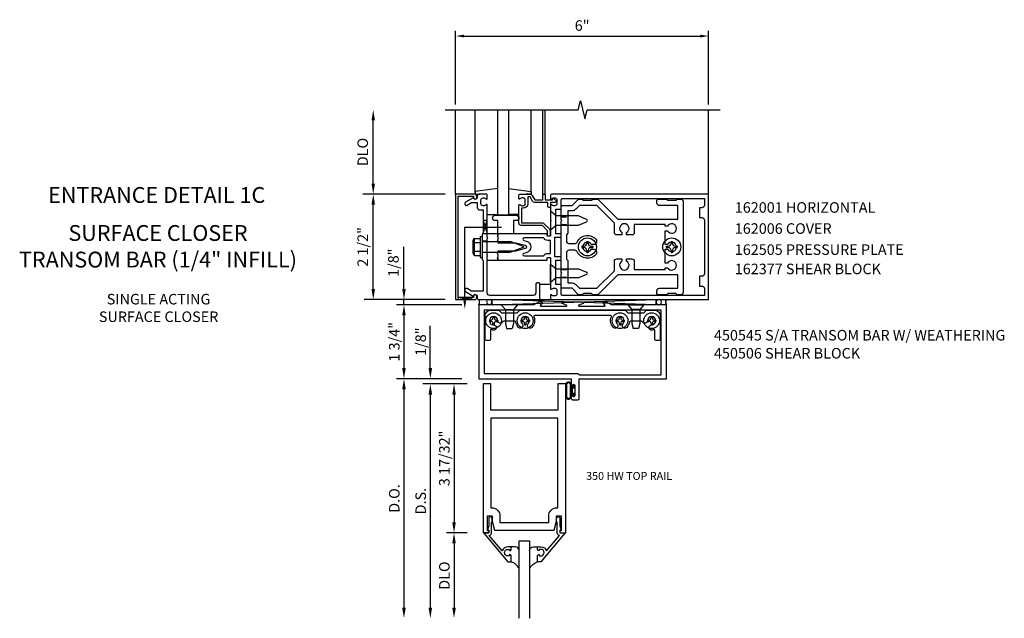
# Model space of a CAD drawing. Extents: x 0 to 102, y 0 to 63.
# Drawn here: x 30 to 54, y 33 to 47 of the extents above; entities that cross this region are included whole.
import ezdxf
from ezdxf.enums import TextEntityAlignment as Align

# ---------------------------------------------------------------- set-up
doc = ezdxf.new("R2010")
doc.units = 0
doc.header["$LTSCALE"] = 0.5
doc.header["$MEASUREMENT"] = 0
doc.linetypes.add('HIDDEN', pattern=[0.375, 0.25, -0.125])
doc.layers.get('0').update_dxf_attribs({"linetype": 'CONTINUOUS'})
doc.layers.get('DEFPOINTS').update_dxf_attribs({"color": 11, "linetype": 'CONTINUOUS'})
for name, color, linetype in [('HIDDEN', 3, 'HIDDEN'), ('PART_NUMBERS', 6, 'CONTINUOUS'), ('R-ANNO-DIMS', 3, 'CONTINUOUS'), ('R-SWTS-DET1', 1, 'CONTINUOUS'), ('R-SWTS-DET2', 4, 'CONTINUOUS'), ('R-SWTS-DET3', 5, 'CONTINUOUS')]:
    doc.layers.add(name, color=color, linetype=linetype)
doc.styles.get("Standard").update_dxf_attribs({"font": 'arial.ttf'})
doc.dimstyles.new('EXT_ON-OFF', dxfattribs={"dimscale": 2, "dimtxt": 0.125, "dimasz": 0.125, "dimexe": 0.09, "dimexo": 0.1875, "dimgap": 0.05, "dimtad": 3, "dimdec": 5, "dimzin": 3, "dimdsep": 46, "dimlunit": 5, "dimtxsty": 'STANDARD', "dimcen": 0, "dimse2": 1, "dimazin": 0, "dimtfac": 1, "dimtdec": 4, "dimtofl": 0, "dimtmove": 0, "dimatfit": 0, "dimfxl": 1, "dimfrac": 2, "dimtolj": 1, "dimtzin": 3, "dimarcsym": 0})
doc.dimstyles.new('EXT_ON-ON', dxfattribs={"dimscale": 2, "dimtxt": 0.125, "dimasz": 0.125, "dimexe": 0.09, "dimexo": 0.1875, "dimgap": 0.05, "dimtad": 3, "dimdec": 5, "dimzin": 3, "dimdsep": 46, "dimlunit": 5, "dimtxsty": 'STANDARD', "dimcen": 0, "dimazin": 0, "dimtfac": 1, "dimtdec": 4, "dimtofl": 0, "dimtmove": 0, "dimatfit": 0, "dimfxl": 1, "dimfrac": 2, "dimtolj": 1, "dimtzin": 3, "dimarcsym": 0})

# ---------------------------------------------------------------- blocks, each defined once
blk = doc.blocks.new('*D59')
at = {"layer": 'DEFPOINTS', "color": 0, "linetype": 'ByBlock', "transparency": 16777216}
for p in [(41.036, 40.304), (39.286, 38.554), (41.036, 38.554)]:
    blk.add_point(p, dxfattribs=at)
at = {"layer": 'R-ANNO-DIMS', "color": 0, "linetype": 'ByBlock', "lineweight": -2, "transparency": 16777216}
for p, q in [((40.661, 40.304), (39.106, 40.304)), ((39.286, 40.054), (39.286, 38.804)), ((40.661, 38.554), (39.106, 38.554))]:
    blk.add_line(p, q, dxfattribs=at)
at = {"layer": 'R-ANNO-DIMS', "color": 0, "linetype": 'ByBlock', "transparency": 16777216}
for points in [[(39.244, 40.054), (39.327, 40.054), (39.286, 40.304)], [(39.244, 38.804), (39.327, 38.804), (39.286, 38.554)]]:
    blk.add_solid(points, dxfattribs=at)
at = {"layer": 'R-ANNO-DIMS', "color": 0, "linetype": 'ByBlock', "transparency": 16777216, "insert": (39.056, 39.429), "char_height": 0.25, "attachment_point": 5, "rotation": 90}
blk.add_mtext('\\A1;1 3/4"', dxfattribs=at)
blk = doc.blocks.new('*D60')
at = {"layer": 'DEFPOINTS', "color": 0, "linetype": 'ByBlock', "transparency": 16777216}
for p in [(41.036, 38.554), (39.286, 32.872), (40.754, 32.872)]:
    blk.add_point(p, dxfattribs=at)
at = {"layer": 'R-ANNO-DIMS', "color": 0, "linetype": 'ByBlock', "lineweight": -2, "transparency": 16777216}
for p, q in [((40.661, 38.554), (39.106, 38.554)), ((39.286, 38.304), (39.286, 33.122))]:
    blk.add_line(p, q, dxfattribs=at)
at = {"layer": 'R-ANNO-DIMS', "color": 0, "linetype": 'ByBlock', "transparency": 16777216}
for points in [[(39.244, 38.304), (39.327, 38.304), (39.286, 38.554)], [(39.244, 33.122), (39.327, 33.122), (39.286, 32.872)]]:
    blk.add_solid(points, dxfattribs=at)
at = {"layer": 'R-ANNO-DIMS', "color": 0, "linetype": 'ByBlock', "transparency": 16777216, "insert": (39.056, 35.713), "char_height": 0.25, "attachment_point": 5, "rotation": 90}
blk.add_mtext('\\A1;D.O.', dxfattribs=at)
blk = doc.blocks.new('*D61')
at = {"layer": 'DEFPOINTS', "color": 0, "linetype": 'ByBlock', "transparency": 16777216}
for p in [(41.161, 38.429), (39.911, 32.872), (40.754, 32.872)]:
    blk.add_point(p, dxfattribs=at)
at = {"layer": 'R-ANNO-DIMS', "color": 0, "linetype": 'ByBlock', "lineweight": -2, "transparency": 16777216}
for p, q in [((40.786, 38.429), (39.731, 38.429)), ((39.911, 38.179), (39.911, 33.122))]:
    blk.add_line(p, q, dxfattribs=at)
at = {"layer": 'R-ANNO-DIMS', "color": 0, "linetype": 'ByBlock', "transparency": 16777216}
for points in [[(39.869, 38.179), (39.952, 38.179), (39.911, 38.429)], [(39.869, 33.122), (39.952, 33.122), (39.911, 32.872)]]:
    blk.add_solid(points, dxfattribs=at)
at = {"layer": 'R-ANNO-DIMS', "color": 0, "linetype": 'ByBlock', "transparency": 16777216, "insert": (39.682, 35.651), "char_height": 0.25, "attachment_point": 5, "rotation": 90}
blk.add_mtext('\\A1;D.S.', dxfattribs=at)
blk = doc.blocks.new('*D62')
at = {"layer": 'DEFPOINTS', "color": 0, "linetype": 'ByBlock', "transparency": 16777216}
for p in [(39.911, 38.554), (41.036, 38.554), (41.161, 38.429)]:
    blk.add_point(p, dxfattribs=at)
at = {"layer": 'R-ANNO-DIMS', "color": 0, "linetype": 'ByBlock', "lineweight": -2, "transparency": 16777216}
for p, q in [((39.911, 38.804), (39.911, 39.81)), ((40.661, 38.554), (39.731, 38.554)), ((40.786, 38.429), (39.731, 38.429)), ((39.911, 38.179), (39.911, 37.929))]:
    blk.add_line(p, q, dxfattribs=at)
at = {"layer": 'R-ANNO-DIMS', "color": 0, "linetype": 'ByBlock', "transparency": 16777216}
for points in [[(39.869, 38.804), (39.952, 38.804), (39.911, 38.554)], [(39.869, 38.179), (39.952, 38.179), (39.911, 38.429)]]:
    blk.add_solid(points, dxfattribs=at)
at = {"layer": 'R-ANNO-DIMS', "color": 0, "linetype": 'ByBlock', "transparency": 16777216, "insert": (39.682, 39.432), "char_height": 0.25, "attachment_point": 5, "rotation": 90}
blk.add_mtext('\\A1;1/8"', dxfattribs=at)
blk = doc.blocks.new('*D63')
at = {"layer": 'DEFPOINTS', "color": 0, "linetype": 'ByBlock', "transparency": 16777216}
for p in [(41.161, 34.898), (40.473, 32.872), (40.754, 32.872)]:
    blk.add_point(p, dxfattribs=at)
at = {"layer": 'R-ANNO-DIMS', "color": 0, "linetype": 'ByBlock', "lineweight": -2, "transparency": 16777216}
for p, q in [((40.786, 34.898), (40.293, 34.898)), ((40.473, 34.648), (40.473, 33.122))]:
    blk.add_line(p, q, dxfattribs=at)
at = {"layer": 'R-ANNO-DIMS', "color": 0, "linetype": 'ByBlock', "transparency": 16777216}
for points in [[(40.432, 34.648), (40.515, 34.648), (40.473, 34.898)], [(40.432, 33.122), (40.515, 33.122), (40.473, 32.872)]]:
    blk.add_solid(points, dxfattribs=at)
at = {"layer": 'R-ANNO-DIMS', "color": 0, "linetype": 'ByBlock', "transparency": 16777216, "insert": (40.244, 33.885), "char_height": 0.25, "attachment_point": 5, "rotation": 90}
blk.add_mtext('\\A1;DLO', dxfattribs=at)
blk = doc.blocks.new('*D64')
at = {"layer": 'DEFPOINTS', "color": 0, "linetype": 'ByBlock', "transparency": 16777216}
for p in [(41.161, 38.429), (40.473, 34.898), (41.161, 34.898)]:
    blk.add_point(p, dxfattribs=at)
at = {"layer": 'R-ANNO-DIMS', "color": 0, "linetype": 'ByBlock', "lineweight": -2, "transparency": 16777216}
for p, q in [((40.786, 38.429), (40.293, 38.429)), ((40.473, 38.179), (40.473, 35.148)), ((40.786, 34.898), (40.293, 34.898))]:
    blk.add_line(p, q, dxfattribs=at)
at = {"layer": 'R-ANNO-DIMS', "color": 0, "linetype": 'ByBlock', "transparency": 16777216}
for points in [[(40.432, 38.179), (40.515, 38.179), (40.473, 38.429)], [(40.432, 35.148), (40.515, 35.148), (40.473, 34.898)]]:
    blk.add_solid(points, dxfattribs=at)
at = {"layer": 'R-ANNO-DIMS', "color": 0, "linetype": 'ByBlock', "transparency": 16777216, "insert": (40.244, 36.664), "char_height": 0.25, "attachment_point": 5, "rotation": 90}
blk.add_mtext('\\A1;3 17/32"', dxfattribs=at)
blk = doc.blocks.new('B027563')
blk.add_line((0.098, 0.359), (0.02, 0.359))
for centre, radius, start, end in [((0.02, 0.339), 0.02, 90.0301, 180), ((0.098, 0.27), 0.0891, 0, 90), ((-0.091, -0.291), 0.305, 24.1991, 72.6669)]:
    blk.add_arc(centre, radius, start, end)
blk = doc.blocks.new('B118060')
blk.add_lwpolyline([(0.531, 0.547, -0.414214), (0.5, 0.516), (0.491, 0.516), (0.491, 0.547), (0.453, 0.547, 1), (0.453, 0.391), (0.491, 0.391), (0.491, 0.422), (0.5, 0.422, -0.414214), (0.531, 0.391), (0.531, 0.329), (0.453, 0.329, -0.333115), (0.318, 0.43), (0.009, 0.061), (0.009, 0.061, -0.369906), (0.062, 0), (0.062, -0.25), (0.078, -0.25), (0.078, -0.348, -1), (0, -0.348), (0, -0.169), (-0.02, -0.094), (-0.02, -0.062), (0, -0.062), (0, 0), (-0.11, 0, -0.63707), (-0.115, 0.01), (0.454, 0.688), (0.531, 0.688)], format="xyb", close=True)
blk = doc.blocks.new('B200096')
blk.add_lwpolyline([(1.98, -3.609), (1.948, -3.609), (1.948, -3.656), (2.085, -3.656), (2.085, -0.125), (1.897, -0.125), (1.897, -0.75), (0.312, -0.75), (0.312, -0.125), (0.125, -0.125), (0.125, -3.656), (0.262, -3.656), (0.262, -3.609), (0.23, -3.609), (0.23, -3.25), (0.339, -3.25), (0.339, -3.375), (0.398, -3.594), (1.812, -3.594), (1.871, -3.375), (1.871, -3.25), (1.98, -3.25)], close=True)
blk.add_lwpolyline([(0.312, -0.938), (0.312, -3.062), (0.339, -3.062, -0.414214), (0.527, -3.25), (0.527, -3.407), (1.683, -3.407), (1.683, -3.25, -0.414214), (1.871, -3.062), (1.897, -3.062), (1.897, -0.938)], format="xyb", close=True)
blk = doc.blocks.new('B450058')
blk.add_lwpolyline([(2.506, 1.787, 0.853335), (2.502, 1.812), (1.999, 1.812, 0.853335), (1.995, 1.787), (2.094, 1.755, -0.853335), (2.088, 1.715), (1.498, 1.715, -0.577308), (1.489, 1.73), (1.532, 1.805, 0.577308), (1.528, 1.812), (1.438, 1.812), (1.329, 1.75), (0.024, 1.75), (0.024, 0), (2.219, 0), (2.219, -0.175, 1.000294), (2.253, -0.175), (2.253, -0.157, -1.000217), (2.299, -0.157), (2.299, -0.407, -1.000217), (2.253, -0.407), (2.253, -0.389, 1.000294), (2.219, -0.389), (2.219, -0.469, 0.414214), (2.25, -0.5), (2.376, -0.5, 0.414214), (2.407, -0.469), (2.407, 0), (4.476, 0), (4.476, 1.75), (3.171, 1.75), (3.062, 1.812), (2.972, 1.812, 0.578982), (2.968, 1.805), (3.011, 1.731, -0.578982), (3.003, 1.715), (2.412, 1.715, -0.853335), (2.406, 1.755)], format="xyb", close=True)
blk.add_lwpolyline([(0.149, 0.125), (2.372, 0.125), (2.407, 0.09), (4.351, 0.09), (4.351, 1.625), (0.149, 1.625)], close=True)
blk = doc.blocks.new('B027078-M2')
for points in [[(-0.08, -0.157), (-0.08, 0.155, 0.701885), (-0.214, 0.155), (-0.214, -0.157, 0.701885)], [(-0.1, -0.157), (-0.1, 0.155, 0.574927), (-0.194, 0.155), (-0.194, -0.157, 0.574927)], [(-0.06, -0.059), (-0.016, -0.059, -0.414214), (-0.006, -0.069), (-0.006, -0.129, -0.414214), (-0.013, -0.136), (-0.019, -0.136, -0.414214), (-0.026, -0.129), (-0.026, -0.079), (-0.07, -0.079, -0.414214), (-0.08, -0.069), (-0.08, 0.066, -0.414214), (-0.07, 0.076), (-0.026, 0.076), (-0.026, 0.127, -0.414214), (-0.019, 0.134), (-0.013, 0.134, -0.414214), (-0.006, 0.127), (-0.006, 0.066, -0.414214), (-0.016, 0.056), (-0.06, 0.056)]]:
    blk.add_lwpolyline(points, format="xyb", close=True)
blk = doc.blocks.new('B450545')
for name, p in [('B450058', (0, 0)), ('B027078-M2', (2.298925, -0.282))]:
    blk.add_blockref(name, p)

msp = doc.modelspace()

# ---------------------------------------------------------------- linework, layer by layer
msp.add_line((39.285769, 40.30445), (39.285769, 40.42945))
at = {"linetype": 'Continuous'}
msp.add_line((42.01626, 34.7102), (42.26626, 34.7102), dxfattribs=at)
at = {"layer": 'HIDDEN'}
for p, q in [((43.011696, 42.39545), (43.171696, 42.39545)), ((43.011696, 42.21345), (43.171696, 42.21345)), ((43.011696, 41.14545), (43.171696, 41.14545)), ((43.011696, 40.96345), (43.171696, 40.96345))]:
    msp.add_line(p, q, dxfattribs=at)
at = {"layer": 'R-ANNO-DIMS', "linetype": 'ByBlock'}
for p, q in [((40.511696, 45.05445), (40.511696, 46.80445)), ((46.511696, 45.05445), (46.511696, 46.80445)), ((40.711696, 46.67945), (46.311696, 46.67945)), ((38.557414, 43.17945), (38.557414, 44.67945)), ((40.057414, 42.92945), (38.307414, 42.92945)), ((40.261696, 42.92945), (38.307414, 42.92945)), ((38.557414, 40.67945), (38.557414, 42.67945)), ((39.285769, 40.92945), (39.285769, 41.67945)), ((39.285769, 40.67945), (39.285769, 40.92945)), ((40.261696, 40.42945), (38.340464, 40.42945))]:
    msp.add_line(p, q, dxfattribs=at)
for points in [[(40.711696, 46.712783), (40.711696, 46.646117), (40.511696, 46.67945)], [(46.311696, 46.712783), (46.311696, 46.646117), (46.511696, 46.67945)], [(38.515747, 44.67945), (38.599081, 44.67945), (38.557414, 44.92945)], [(38.515747, 43.17945), (38.599081, 43.17945), (38.557414, 42.92945)], [(38.515747, 42.67945), (38.599081, 42.67945), (38.557414, 42.92945)], [(38.515747, 40.67945), (38.599081, 40.67945), (38.557414, 40.42945)], [(39.244103, 40.67945), (39.327436, 40.67945), (39.285769, 40.42945)]]:
    msp.add_solid(points, dxfattribs=at)
at = {"layer": 'R-SWTS-DET1'}
for p, q in [((40.511696, 42.92945), (40.511696, 44.92945)), ((42.576696, 42.92945), (42.576696, 44.92945)), ((42.636696, 42.92945), (42.636696, 44.92945)), ((46.511696, 42.92945), (46.511696, 44.92945)), ((41.261696, 41.81245), (41.136696, 41.81245)), ((41.261696, 41.92995), (41.261696, 41.99245)), ((41.511696, 41.92995), (41.511696, 41.99245)), ((41.261696, 41.54645), (41.136696, 41.54645)), ((41.261696, 41.36645), (41.261696, 41.42895)), ((41.511696, 41.36645), (41.511696, 41.42895)), ((46.511696, 40.42945), (46.511696, 40.44845))]:
    msp.add_line(p, q, dxfattribs=at)
msp.add_lwpolyline([(40.261696, 44.92945), (43.417946, 44.92945), (43.470866, 45.141702), (43.576787, 44.716877), (43.629707, 44.92913), (46.785957, 44.92913)], dxfattribs=at)
for points in [[(40.571696, 42.87945), (40.935696, 42.87945), (40.935696, 42.84945, 1), (41.015696, 42.84945), (41.015696, 42.86945, 0.414213562), (40.955696, 42.92945), (40.511696, 42.92945), (40.511696, 40.42945), (40.955696, 40.42945, 0.414213562), (41.015696, 40.48945), (41.015696, 40.50945, 1), (40.935696, 40.50945), (40.935696, 40.47945), (40.571696, 40.47945)], [(41.161696, 42.554993), (41.161696, 42.003993), (41.136696, 41.978993), (41.136696, 41.693993), (41.151696, 41.678993), (41.136696, 41.663993), (41.136696, 41.378993), (41.161696, 41.353993), (41.161696, 40.628993), (40.890871, 40.628993), (40.785696, 40.689716, 1), (40.745696, 40.620434), (40.928325, 40.514993, -0.849090459), (41.025696, 40.498993), (41.025696, 40.458993, 0.414213562), (41.055696, 40.428993), (42.511696, 40.428993), (42.511696, 40.798993, 0.414213562), (42.481696, 40.828993), (42.441696, 40.828993, 0.414213562), (42.411696, 40.798993), (42.411696, 40.588993, -0.414213562), (42.351696, 40.528993), (41.321696, 40.528993, -0.414213562), (41.261696, 40.588993), (41.261696, 41.453993), (41.276696, 41.468993), (41.261696, 41.483993), (41.261696, 41.873993), (41.276696, 41.888993), (41.261696, 41.903993), (41.261696, 42.670993, 0.669376495), (41.236054, 42.681564, -0.199772927), (41.172204, 42.654993), (41.161696, 42.654993, -0.414213562), (41.111696, 42.704993), (41.111696, 42.792993, -0.414213562), (41.161696, 42.842993), (41.172204, 42.842993, -0.199772927), (41.236054, 42.816421, 0.669376495), (41.261696, 42.826993), (41.261696, 42.908993, 0.414213562), (41.241696, 42.928993), (41.055696, 42.928993, 0.414213562), (41.025696, 42.898993), (41.025696, 42.858993, -0.849090459), (40.928325, 42.842993), (40.745696, 42.737552, 1), (40.785696, 42.66827), (40.890871, 42.728993), (41.025696, 42.728993), (41.025696, 42.614993, 0.414213562), (41.085696, 42.554993)], [(42.761696, 42.28945), (42.761696, 41.94245, -0.414213562), (42.751696, 41.93245), (42.695696, 41.93245, -0.414213562), (42.685696, 41.94245), (42.685696, 41.98245, 0.414213562), (42.675696, 41.99245), (41.511696, 41.99245), (41.511696, 41.95245), (41.496696, 41.93745), (41.511696, 41.92245), (41.511696, 41.84945), (41.496696, 41.83445), (41.511696, 41.81945), (41.511696, 41.77945), (41.941696, 41.77945), (42.159808, 41.721007, -0.767326988), (42.159808, 41.637893), (41.941696, 41.57945), (41.511696, 41.57945), (41.511696, 41.53945), (41.496696, 41.52445), (41.511696, 41.50945), (41.511696, 41.43645), (41.496696, 41.42145), (41.511696, 41.40645), (41.511696, 41.36645), (42.675696, 41.36645, 0.414213562), (42.685696, 41.37645), (42.685696, 41.41645, -0.414213562), (42.695696, 41.42645), (42.751696, 41.42645, -0.414213562), (42.761696, 41.41645), (42.761696, 41.06945), (42.776696, 41.05445), (42.761696, 41.03945), (42.761696, 40.68745, 0.669376495), (42.787338, 40.676878, -0.199772927), (42.851188, 40.70345), (42.861696, 40.70345, -0.414213562), (42.911696, 40.65345), (42.911696, 40.56545, -0.414213562), (42.861696, 40.51545), (42.851188, 40.51545, -0.199772927), (42.787338, 40.542021, 0.669376495), (42.761696, 40.53145), (42.761696, 40.44945, 0.414213562), (42.781696, 40.42945), (46.511696, 40.42945), (46.511696, 42.92945), (42.781696, 42.92945, 0.414213562), (42.761696, 42.90945), (42.761696, 42.82745, 0.669376495), (42.787338, 42.816878, -0.199772927), (42.851188, 42.84345), (42.861696, 42.84345, -0.414213562), (42.911696, 42.79345), (42.911696, 42.70545, -0.414213562), (42.861696, 42.65545), (42.851188, 42.65545, -0.199772927), (42.787338, 42.682021, 0.669376495), (42.761696, 42.67145), (42.761696, 42.31945), (42.776696, 42.30445)], [(42.616696, 42.92945, -0.414213562), (42.636696, 42.90945), (42.636696, 42.79245), (42.811696, 42.79245), (42.811696, 42.81245, -0.641869442), (42.836493, 42.823808), (42.881291, 42.785166, -0.69514325), (42.861696, 42.73245), (42.761696, 42.73245), (42.761696, 42.63245, -0.414213562), (42.741696, 42.61245), (42.721696, 42.61245, -0.414213562), (42.701696, 42.63245), (42.701696, 42.73245), (42.389434, 42.73245, -0.267949192), (42.337472, 42.76245), (42.275696, 42.86945), (42.221696, 42.86945), (42.221696, 42.70545, -0.414213562), (42.111696, 42.59545), (42.071696, 42.59545), (42.071696, 42.24745), (42.568696, 42.24745, -0.198912367), (42.611122, 42.229876), (42.736122, 42.104876, -0.198912367), (42.753696, 42.06245), (42.753696, 41.95245, -0.414213562), (42.733696, 41.93245), (42.713696, 41.93245, -0.414213562), (42.693696, 41.95245), (42.693696, 42.06245), (42.568696, 42.18745), (42.071696, 42.18745, -0.414213562), (42.011696, 42.24745), (42.011696, 42.67145, -0.669376495), (42.037338, 42.682021, 0.199772927), (42.101188, 42.65545), (42.111696, 42.65545, 0.414213562), (42.161696, 42.70545), (42.161696, 42.79345, 0.414213562), (42.111696, 42.84345), (42.101188, 42.84345, 0.199772927), (42.037338, 42.816878, -0.669376495), (42.011696, 42.82745), (42.011696, 42.90945, -0.414213562), (42.031696, 42.92945), (42.275696, 42.92945, -0.267949192), (42.327658, 42.89945), (42.389434, 42.79245), (42.576696, 42.79245), (42.576696, 42.90945, -0.414213562), (42.596696, 42.92945)], [(42.991696, 41.91245, 0.414213562), (43.011696, 41.93245), (43.011696, 41.97245, 0.414213562), (42.991696, 41.99245), (42.886696, 41.99245), (42.886696, 42.57445), (42.991696, 42.57445, 0.414213562), (43.011696, 42.59445), (43.011696, 42.79945, -0.414213562), (43.041696, 42.82945), (46.411696, 42.82945), (46.411696, 42.66945, -0.414213562), (46.351696, 42.60945), (46.291696, 42.60945), (46.291696, 42.37445), (46.351696, 42.37445, -0.414213562), (46.411696, 42.31445), (46.411696, 41.04445, -0.414213562), (46.351696, 40.98445), (46.291696, 40.98445), (46.291696, 40.74945), (46.351696, 40.74945, -0.414213562), (46.411696, 40.68945), (46.411696, 40.52945), (43.041696, 40.52945, -0.414213562), (43.011696, 40.55945), (43.011696, 40.76445, 0.414213562), (42.991696, 40.78445), (42.886696, 40.78445), (42.886696, 41.36645), (42.991696, 41.36645, 0.414213562), (43.011696, 41.38645), (43.011696, 41.42645, 0.414213562), (42.991696, 41.44645), (42.861696, 41.44645), (42.861696, 41.91245)], [(42.597716, 41.89245), (42.134217, 41.89245, 0.876976463), (42.126453, 41.833472), (42.18569, 41.817599, -0.767326988), (42.18569, 41.5413), (42.126453, 41.525428, 0.876976463), (42.134217, 41.46645), (42.597716, 41.46645, -0.281861054), (42.695696, 41.52645), (42.761696, 41.52645), (42.761696, 41.83245), (42.695696, 41.83245, -0.281861054)]]:
    msp.add_lwpolyline(points, format="xyb", close=True, dxfattribs=at)
at = {"layer": 'R-SWTS-DET2'}
for p, q in [((40.971941, 42.97247), (40.971941, 44.92945)), ((42.301451, 42.97247), (42.301451, 44.92945)), ((41.511941, 43.066371), (40.971941, 42.989835)), ((40.971941, 42.989835), (40.971941, 42.929835)), ((41.761451, 43.066371), (42.301451, 42.989835)), ((42.301451, 42.989835), (42.301451, 42.929835)), ((40.971941, 42.929835), (41.087572, 42.929835)), ((42.301451, 42.929835), (42.18582, 42.929835)), ((41.261941, 42.449835), (41.511941, 42.449835)), ((42.011451, 42.449835), (41.761451, 42.449835)), ((40.922091, 41.83163), (40.922091, 41.527255)), ((40.934386, 41.86604), (40.953091, 41.86604)), ((40.953091, 41.86604), (40.953091, 41.49285)), ((40.957016, 41.88236), (41.096696, 41.88236)), ((41.096696, 41.92945), (41.096696, 41.42945)), ((41.096696, 41.92945), (41.136696, 41.92945)), ((41.136696, 41.92945), (41.136696, 41.42945)), ((41.136696, 41.80483), (41.801696, 41.80483)), ((41.511696, 41.99245), (41.261696, 41.99245)), ((42.136696, 41.67945), (41.801696, 41.80483)), ((43.619696, 41.80895), (43.653696, 41.80895)), ((43.619696, 41.80895), (43.619696, 41.7612)), ((43.653696, 41.80895), (43.653696, 41.7612)), ((45.619696, 41.80895), (45.653696, 41.80895)), ((45.619696, 41.80895), (45.619696, 41.7612)), ((45.653696, 41.80895), (45.653696, 41.7612)), ((40.957016, 41.780905), (41.096696, 41.780905)), ((40.957016, 41.577985), (41.096696, 41.577985)), ((41.801696, 41.55406), (42.136696, 41.67945)), ((43.507196, 41.69645), (43.507196, 41.66245)), ((43.507196, 41.69645), (43.554946, 41.69645)), ((43.507196, 41.66245), (43.554946, 41.66245)), ((43.619696, 41.5977), (43.619696, 41.54995)), ((43.653696, 41.5977), (43.653696, 41.54995)), ((43.718446, 41.69645), (43.766196, 41.69645)), ((43.718446, 41.66245), (43.766196, 41.66245)), ((43.766196, 41.69645), (43.766196, 41.66245)), ((45.507196, 41.69645), (45.507196, 41.66245)), ((45.507196, 41.69645), (45.554946, 41.69645)), ((45.507196, 41.66245), (45.554946, 41.66245)), ((45.619696, 41.5977), (45.619696, 41.54995)), ((45.653696, 41.5977), (45.653696, 41.54995)), ((45.718446, 41.69645), (45.766196, 41.69645)), ((45.718446, 41.66245), (45.766196, 41.66245)), ((45.766196, 41.69645), (45.766196, 41.66245)), ((40.934386, 41.49285), (40.953091, 41.49285)), ((40.957016, 41.47653), (41.096696, 41.47653)), ((41.096696, 41.42945), (41.136696, 41.42945)), ((41.136696, 41.55406), (41.801696, 41.55406)), ((41.261696, 41.36645), (41.511696, 41.36645)), ((43.619696, 41.54995), (43.653696, 41.54995)), ((45.619696, 41.54995), (45.653696, 41.54995)), ((42.761696, 41.27345), (42.893696, 41.16245)), ((42.761696, 40.83545), (42.761696, 41.27345)), ((42.893696, 41.16245), (43.424355, 41.16245)), ((43.424355, 41.16245), (43.618176, 41.082166)), ((42.893696, 40.94645), (42.761696, 40.83545)), ((43.424355, 40.94645), (42.893696, 40.94645)), ((43.618176, 41.026733), (43.424355, 40.94645)), ((42.761696, 40.788993), (42.512192, 40.788993)), ((42.511696, 40.428993), (42.761696, 40.428993)), ((41.978196, 40.30445), (41.593196, 40.30445)), ((41.593196, 40.30445), (41.690696, 40.192289)), ((41.690696, 40.192289), (41.690696, 39.86695)), ((41.690696, 40.192289), (41.880696, 40.192289)), ((41.978196, 40.30445), (41.880696, 40.192289)), ((41.880696, 40.192289), (41.880696, 39.86695)), ((44.593196, 40.30445), (44.978196, 40.30445)), ((44.593196, 40.30445), (44.690696, 40.192289)), ((44.690696, 40.192289), (44.690696, 39.86695)), ((44.880696, 40.192289), (44.690696, 40.192289)), ((44.978196, 40.30445), (44.880696, 40.192289)), ((44.880696, 40.192289), (44.880696, 39.86695)), ((41.311196, 39.94495), (41.345446, 39.94495)), ((41.311196, 39.94495), (41.311196, 39.91395)), ((41.395196, 40.02895), (41.395196, 39.9947)), ((41.395196, 40.02895), (41.426196, 40.02895)), ((41.426196, 40.02895), (41.426196, 39.9947)), ((41.475946, 39.94495), (41.510196, 39.94495)), ((41.510196, 39.94495), (41.510196, 39.91395)), ((42.061196, 39.94495), (42.095446, 39.94495)), ((42.061196, 39.94495), (42.061196, 39.91395)), ((42.145196, 40.02895), (42.145196, 39.9947)), ((42.145196, 40.02895), (42.176196, 40.02895)), ((42.176196, 40.02895), (42.176196, 39.9947)), ((42.225946, 39.94495), (42.260196, 39.94495)), ((42.260196, 39.94495), (42.260196, 39.91395)), ((44.311196, 39.94495), (44.345446, 39.94495)), ((44.311196, 39.94495), (44.311196, 39.91395)), ((44.395196, 40.02895), (44.395196, 39.9947)), ((44.395196, 40.02895), (44.426196, 40.02895)), ((44.426196, 40.02895), (44.426196, 39.9947)), ((44.475946, 39.94495), (44.510196, 39.94495)), ((44.510196, 39.94495), (44.510196, 39.91395)), ((45.061196, 39.94495), (45.095446, 39.94495)), ((45.061196, 39.94495), (45.061196, 39.91395)), ((45.145196, 40.02895), (45.145196, 39.9947)), ((45.145196, 40.02895), (45.176196, 40.02895)), ((45.176196, 40.02895), (45.176196, 39.9947)), ((45.225946, 39.94495), (45.260196, 39.94495)), ((45.260196, 39.94495), (45.260196, 39.91395)), ((41.311196, 39.91395), (41.345446, 39.91395)), ((41.395196, 39.8642), (41.395196, 39.82995)), ((41.395196, 39.82995), (41.426196, 39.82995)), ((41.426196, 39.8642), (41.426196, 39.82995)), ((41.475946, 39.91395), (41.510196, 39.91395)), ((41.690696, 39.866951), (41.720696, 39.741951)), ((41.720696, 39.74195), (41.850696, 39.74195)), ((41.880696, 39.86695), (41.850696, 39.74195)), ((42.061196, 39.91395), (42.095446, 39.91395)), ((42.145196, 39.8642), (42.145196, 39.82995)), ((42.145196, 39.82995), (42.176196, 39.82995)), ((42.176196, 39.8642), (42.176196, 39.82995)), ((42.225946, 39.91395), (42.260196, 39.91395)), ((44.311196, 39.91395), (44.345446, 39.91395)), ((44.395196, 39.8642), (44.395196, 39.82995)), ((44.395196, 39.82995), (44.426196, 39.82995)), ((44.426196, 39.8642), (44.426196, 39.82995)), ((44.475946, 39.91395), (44.510196, 39.91395)), ((44.690696, 39.86695), (44.720696, 39.74195)), ((44.850696, 39.74195), (44.720696, 39.74195)), ((44.880696, 39.866951), (44.850696, 39.741951)), ((45.061196, 39.91395), (45.095446, 39.91395)), ((45.145196, 39.8642), (45.145196, 39.82995)), ((45.145196, 39.82995), (45.176196, 39.82995)), ((45.176196, 39.8642), (45.176196, 39.82995)), ((45.225946, 39.91395), (45.260196, 39.91395))]:
    msp.add_line(p, q, dxfattribs=at)
at = {"layer": 'R-SWTS-DET2', "color": 4}
for points in [[(43.761696, 40.54445), (43.731696, 40.57445), (43.541696, 40.57445), (43.511696, 40.54445), (43.439122, 40.54445, -0.198912367), (43.417909, 40.553237), (43.271696, 40.69945), (43.041696, 40.69945, -0.414213562), (43.011696, 40.72945), (43.011696, 41.03945), (43.026696, 41.05445), (43.011696, 41.06945), (43.011696, 42.28945), (43.026696, 42.30445), (43.011696, 42.31945), (43.011696, 42.62945, -0.414213562), (43.041696, 42.65945), (43.271696, 42.65945), (43.417909, 42.805663, -0.198912367), (43.439122, 42.81445), (43.511696, 42.81445), (43.541696, 42.78445), (43.731696, 42.78445), (43.761696, 42.81445), (43.871046, 42.81445, -0.198912367), (43.892259, 42.805663), (44.358473, 42.33945), (45.781696, 42.33945), (45.781696, 42.65945), (45.346696, 42.65945, -0.414213562), (45.286696, 42.71945), (45.286696, 42.78445, -0.414213562), (45.316696, 42.81445), (45.511696, 42.81445), (45.541696, 42.78445), (45.731696, 42.78445), (45.761696, 42.81445), (45.846696, 42.81445, -0.414213562), (45.906696, 42.75445), (45.906696, 40.60445, -0.414213562), (45.846696, 40.54445), (45.761696, 40.54445), (45.731696, 40.57445), (45.541696, 40.57445), (45.511696, 40.54445), (45.316696, 40.54445, -0.414213562), (45.286696, 40.57445), (45.286696, 40.63945, -0.414213562), (45.346696, 40.69945), (45.781696, 40.69945), (45.781696, 41.01945), (44.358473, 41.01945), (43.892259, 40.553237, -0.198912367), (43.871046, 40.54445)], [(43.360084, 42.571062, -0.198912367), (43.271696, 42.53445), (43.171696, 42.53445), (43.171696, 42.00445), (43.136696, 41.96945), (43.136696, 41.81945, 0.414213562), (43.196696, 41.75945), (43.337865, 41.75945, 0.290987201), (43.392198, 41.793995, -0.563903108), (43.851696, 41.842775), (43.851696, 41.79445, -0.414213562), (43.791696, 41.73445), (43.734261, 41.73445, 3.810279322), (43.734261, 41.62445), (43.791696, 41.62445, -0.414213562), (43.851696, 41.56445), (43.851696, 41.516125, -0.563903108), (43.392198, 41.564904, 0.290987201), (43.337865, 41.59945), (43.196696, 41.59945, 0.414213562), (43.136696, 41.53945), (43.136696, 41.38945), (43.171696, 41.35445), (43.171696, 40.82445), (43.271696, 40.82445, -0.198912367), (43.360084, 40.787838), (43.448473, 40.69945), (43.861696, 40.69945), (44.276696, 41.11445), (44.276696, 41.33695, -0.414213562), (44.336696, 41.39695), (44.456696, 41.39695), (44.456696, 41.339515, 3.810279322), (44.566696, 41.339515), (44.566696, 41.39695), (44.686696, 41.39695, -0.414213562), (44.746696, 41.33695), (44.746696, 41.14445), (45.481696, 41.14445), (45.481696, 41.18695), (45.539131, 41.18695, 3.810279322), (45.539131, 41.29695), (45.481696, 41.29695), (45.481696, 41.62445), (45.539131, 41.62445, 3.810279322), (45.539131, 41.73445), (45.481696, 41.73445), (45.481696, 42.06195), (45.539131, 42.06195, 3.810279322), (45.539131, 42.17195), (45.481696, 42.17195), (45.481696, 42.21445), (44.746696, 42.21445), (44.746696, 42.02195, -0.414213562), (44.686696, 41.96195), (44.566696, 41.96195), (44.566696, 42.019384, 3.810279322), (44.456696, 42.019384), (44.456696, 41.96195), (44.336696, 41.96195, -0.414213562), (44.276696, 42.02195), (44.276696, 42.24445), (43.861696, 42.65945), (43.448473, 42.65945)]]:
    msp.add_lwpolyline(points, format="xyb", close=True, dxfattribs=at)
at = {"layer": 'R-SWTS-DET2'}
for points in [[(42.893696, 42.41245), (42.761696, 42.52345), (42.761696, 42.08545), (42.893696, 42.19645), (43.424355, 42.19645), (43.618176, 42.276733, 0.668178638), (43.618176, 42.332166), (43.424355, 42.41245)], [(42.089927, 39.858798, -1), (42.001465, 39.770483, -0.160359754), (41.938174, 39.89615, 0.371345245), (41.913449, 39.91745), (41.652425, 39.91745, 0.29094133), (41.629788, 39.90306, -0.801438547), (41.510696, 39.929533, 2.411388044), (41.410613, 39.82945, -1.360029878), (41.374943, 39.715592, 0.605279043), (41.335696, 39.695049), (41.335696, 39.48645, -0.414213562), (41.310696, 39.46145), (41.235696, 39.46145, -0.414213562), (41.210696, 39.48645), (41.210696, 40.05445, -0.414213562), (41.335696, 40.17945), (41.535696, 40.17945), (41.597696, 40.11745), (41.973696, 40.11745), (42.035696, 40.17945), (44.535696, 40.17945), (44.597696, 40.11745), (44.973696, 40.11745), (45.035696, 40.17945), (45.235696, 40.17945, -0.414213562), (45.360696, 40.05445), (45.360696, 39.48645, -0.414213562), (45.335696, 39.46145), (45.260696, 39.46145, -0.414213562), (45.235696, 39.48645), (45.235696, 39.695049, 0.605279043), (45.196449, 39.715592, -1.360029878), (45.160779, 39.82945, 2.411388044), (45.060696, 39.929533, -0.801438547), (44.941604, 39.90306, 0.29094133), (44.918967, 39.91745), (44.657943, 39.91745, 0.371345245), (44.633218, 39.89615, -0.160359754), (44.569927, 39.770483, -1), (44.481465, 39.858798, 2.411388044), (44.339927, 39.858798, -1), (44.251465, 39.770483, -0.308264608), (44.20448, 40.01945, 0.540574939), (44.181567, 40.05445), (42.389825, 40.05445, 0.540574939), (42.366912, 40.01945, -0.308264608), (42.319927, 39.770483, -1), (42.231465, 39.858798, 2.411388044)]]:
    msp.add_lwpolyline(points, format="xyb", close=True, dxfattribs=at)
msp.add_lwpolyline([(41.511696, 41.99245), (41.511696, 42.30445), (41.449196, 42.30445, -1), (41.449196, 42.42945), (41.949196, 42.42945, -1), (41.949196, 42.30445), (41.886696, 42.30445), (41.886696, 41.99245)], format="xyb", dxfattribs=at)
for centre, radius in [((43.636696, 41.67945), 0.2125), ((45.636696, 41.67945), 0.2125), ((41.410696, 39.92945), 0.1865), ((42.160696, 39.92945), 0.1865), ((44.410696, 39.92945), 0.1865), ((45.160696, 39.92945), 0.1865)]:
    msp.add_circle(centre, radius, dxfattribs=at)
for centre, radius, start, end in [((40.976401, 41.83163), 0.054313, 110.9107, 249.0893), ((40.976401, 41.527255), 0.054313, 110.9107, 249.0893), ((41.086941, 41.67945), 0.164849, 142.0123, 217.9877), ((43.554946, 41.7612), 0.06475, 270, 0), ((43.554946, 41.5977), 0.06475, 0, 89.99991), ((43.718446, 41.7612), 0.06475, 180, 270), ((43.718446, 41.5977), 0.06475, 89.99997, 180), ((45.554946, 41.7612), 0.06475, 270, 0), ((45.554946, 41.5977), 0.06475, 0, 89.99991), ((45.718446, 41.7612), 0.06475, 180, 270), ((45.718446, 41.5977), 0.06475, 89.99997, 180), ((43.606696, 41.05445), 0.03, 292.5, 67.5), ((41.345446, 39.9947), 0.04975, 270, 0), ((41.475946, 39.9947), 0.04975, 180, 270), ((42.095446, 39.9947), 0.04975, 270, 0), ((42.225946, 39.9947), 0.04975, 180, 270), ((44.345446, 39.9947), 0.04975, 270, 0), ((44.475946, 39.9947), 0.04975, 180, 270), ((45.095446, 39.9947), 0.04975, 270, 0), ((45.225946, 39.9947), 0.04975, 180, 270), ((41.345446, 39.8642), 0.04975, 0, 89.99991), ((41.475946, 39.8642), 0.04975, 89.99997, 180), ((42.095446, 39.8642), 0.04975, 0, 89.99991), ((42.225946, 39.8642), 0.04975, 89.99997, 180), ((44.345446, 39.8642), 0.04975, 0, 89.99991), ((44.475946, 39.8642), 0.04975, 89.99997, 180), ((45.095446, 39.8642), 0.04975, 0, 89.99991), ((45.225946, 39.8642), 0.04975, 89.99997, 180)]:
    msp.add_arc(centre, radius, start, end, dxfattribs=at)
at = {"layer": 'R-SWTS-DET3'}
for p, q in [((40.727696, 42.14845), (41.597172, 42.14845)), ((40.727696, 40.406927), (40.727696, 42.14845)), ((41.380348, 40.304724), (45.255348, 40.429724)), ((45.255348, 40.304724), (41.380348, 40.429724)), ((41.380348, 40.429724), (45.255348, 40.429724)), ((41.380348, 40.304724), (41.380348, 40.429724)), ((45.255348, 40.429724), (45.255348, 40.304724))]:
    msp.add_line(p, q, dxfattribs=at)
at = {"layer": 'R-SWTS-DET3', "linetype": 'Continuous'}
for p, q in [((41.081029, 40.389487), (41.059696, 40.42945)), ((41.255251, 40.398635), (41.246696, 40.36745)), ((41.371696, 40.36745), (41.363177, 40.398635)), ((42.528303, 40.420931), (42.505747, 40.398635)), ((42.560192, 40.42945), (42.528303, 40.420931)), ((42.591377, 40.420931), (42.560192, 40.42945)), ((42.613673, 40.398635), (42.591377, 40.420931)), ((45.278253, 40.398635), (45.269698, 40.36745)), ((45.300809, 40.420931), (45.278253, 40.398635)), ((45.332698, 40.42945), (45.300809, 40.420931)), ((45.363883, 40.420931), (45.332698, 40.42945)), ((45.386179, 40.398635), (45.363883, 40.420931)), ((45.394698, 40.36745), (45.386179, 40.398635)), ((45.511696, 40.42945), (45.490362, 40.389487)), ((41.059696, 40.30445), (41.081029, 40.34508)), ((41.081029, 40.34508), (41.081029, 40.389487)), ((41.246696, 40.36745), (41.255251, 40.335561)), ((41.255251, 40.335561), (41.277807, 40.313006)), ((41.277807, 40.313006), (41.309696, 40.30445)), ((41.309696, 40.30445), (41.340881, 40.313006)), ((41.340881, 40.313006), (41.363177, 40.335561)), ((41.363177, 40.335561), (41.371696, 40.36745)), ((45.269698, 40.36745), (45.278253, 40.335561)), ((45.278253, 40.335561), (45.300809, 40.313006)), ((45.300809, 40.313006), (45.332698, 40.30445)), ((45.332698, 40.30445), (45.363883, 40.313006)), ((45.363883, 40.313006), (45.386179, 40.335561)), ((45.386179, 40.335561), (45.394698, 40.36745)), ((45.490362, 40.389487), (45.490362, 40.34508)), ((45.490362, 40.34508), (45.511696, 40.30445))]:
    msp.add_line(p, q, dxfattribs=at)
at = {"layer": 'R-SWTS-DET3'}
for points in [[(41.761696, 44.92945), (41.761696, 42.42945), (41.511696, 42.42945), (41.511696, 44.92945)], [(41.161696, 42.00445), (41.261696, 42.30445), (41.161696, 42.30445), (41.261696, 41.99245), (41.149696, 41.99245)], [(42.01626, 32.872034), (42.01626, 34.7102), (42.26626, 34.7102), (42.26626, 32.872034)]]:
    msp.add_lwpolyline(points, dxfattribs=at)
msp.add_lwpolyline([(40.883696, 40.42945), (40.571696, 40.47945), (40.571696, 40.42945), (40.883696, 40.47945)], close=True, dxfattribs=at)
msp.add_solid([(40.761029, 40.406927), (40.694363, 40.406927), (40.727696, 40.206927)], dxfattribs=at)

# ---------------------------------------------------------------- block references
at = {"linetype": 'Continuous'}
msp.add_blockref('B027563', (41.82876, 34.2102), dxfattribs=at)
at = {"linetype": 'Continuous', "xscale": -1}
msp.add_blockref('B027563', (42.45276, 34.2102), dxfattribs=at)
at = {"layer": 'R-SWTS-DET1', "linetype": 'Continuous'}
for name in ['B450545', 'B200096']:
    msp.add_blockref(name, (41.035769, 38.55445), dxfattribs=at)
at = {"layer": 'R-SWTS-DET1', "linetype": 'Continuous', "xscale": -1, "rotation": 180}
msp.add_blockref('B118060', (41.297769, 34.8982), dxfattribs=at)
at = {"layer": 'R-SWTS-DET1', "linetype": 'Continuous', "rotation": 180}
msp.add_blockref('B118060', (42.983769, 34.8982), dxfattribs=at)

# ---------------------------------------------------------------- texts
at = {"color": 2, "linetype": 'Continuous'}
msp.add_text('ENTRANCE DETAIL 1C', height=0.375, dxfattribs=at).set_placement((33.421403, 42.723103), align=Align.CENTER)
at = {"color": 7, "linetype": 'Continuous'}
for s, p in [('SURFACE CLOSER', (33.452671, 41.821748)), ('TRANSOM BAR (1/4" INFILL)', (33.452671, 41.191191))]:
    msp.add_text(s, height=0.375, dxfattribs=at).set_placement(p, align=Align.CENTER)
at = {"color": 7, "insert": (33.466572, 40.565552), "char_height": 0.25, "width": 5.15625, "attachment_point": 2}
msp.add_mtext('SINGLE ACTING\\PSURFACE CLOSER', dxfattribs=at)
at = {"layer": 'PART_NUMBERS'}
for s, height, p in [('162001 HORIZONTAL', 0.25, (47.132173, 42.489653)), ('162006 COVER', 0.25, (47.132173, 41.989653)), ('162505 PRESSURE PLATE', 0.25, (47.132173, 41.489653)), ('162377 SHEAR BLOCK', 0.25, (47.132173, 41.031897)), ('350 HW TOP RAIL', 0.187, (43.606605, 36.154612))]:
    msp.add_text(s, height=height, dxfattribs=at).set_placement(p)
at = {"layer": 'PART_NUMBERS', "linetype": 'Continuous'}
for s, p in [('450545 S/A TRANSOM BAR W/ WEATHERING', (46.638253, 39.459654)), ('450506 SHEAR BLOCK', (46.638253, 39.031908))]:
    msp.add_text(s, height=0.25, dxfattribs=at).set_placement(p)
at = {"layer": 'R-ANNO-DIMS', "linetype": 'ByBlock'}
msp.add_text('6"', height=0.25, dxfattribs=at).set_placement((43.511696, 46.92945), align=Align.MIDDLE_CENTER)
for s, p in [('DLO', (38.307414, 43.92945)), ('2 1/2"', (38.307414, 41.67945)), ('1/8"', (39.035769, 41.30445))]:
    msp.add_text(s, height=0.25, rotation=90, dxfattribs=at).set_placement(p, align=Align.MIDDLE_CENTER)

# ---------------------------------------------------------------- dimensions: what is measured, and where the dimension line sits
for base, p1, p2, picture, middle in [((39.285769, 38.55445), (41.035769, 40.30445), (41.035769, 38.55445), '*D59', (39.056421, 39.42945)), ((39.910769, 38.55445), (41.160769, 38.42945), (41.035769, 38.55445), '*D62', (39.681506, 39.431991)), ((40.473269, 34.8982), (41.160769, 38.42945), (41.160769, 34.8982), '*D64', (40.243921, 36.663825))]:
    dim = msp.add_linear_dim(base=base, p1=p1, p2=p2, angle=90, dimstyle='EXT_ON-ON', override={"dimpost": '"'}, dxfattribs=at)
    dim.commit()
    dim.dimension.update_dxf_attribs({"geometry": picture, "text_midpoint": middle})
for base, p1, text, picture, middle in [((39.285769, 32.872034), (41.035769, 38.55445), 'D.O.', '*D60', (39.056421, 35.713242)), ((39.910769, 32.872034), (41.160769, 38.42945), 'D.S.', '*D61', (39.681506, 35.650742)), ((40.473269, 32.872034), (41.160769, 34.8982), 'DLO', '*D63', (40.243921, 33.885117))]:
    dim = msp.add_linear_dim(base=base, p1=p1, p2=(40.754434, 32.872034), angle=90, text=text, dimstyle='EXT_ON-OFF', override={"dimpost": '"'}, dxfattribs=at)
    dim.commit()
    dim.dimension.update_dxf_attribs({"geometry": picture, "text_midpoint": middle})

doc.saveas('drawing.dxf')
